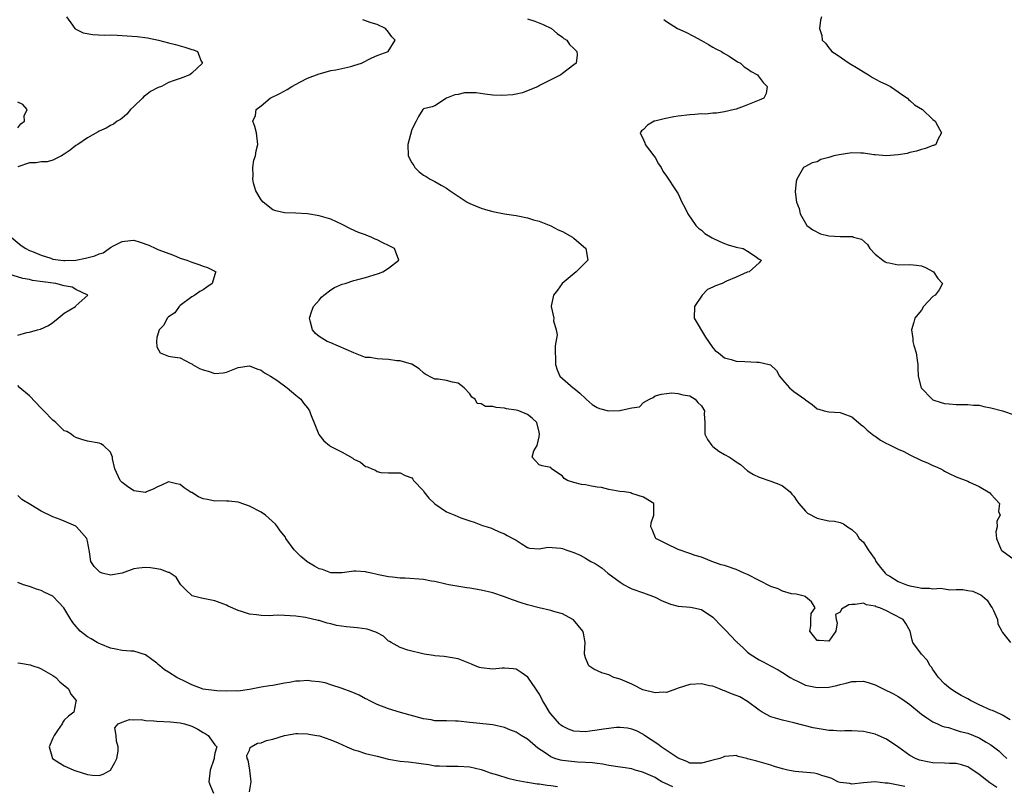
# Model space of a CAD drawing. Units: inches. Extents: x 2613000 to 2616000, y 1539000 to 1540763.
# Drawn here: x 2613871 to 2614041, y 1539258 to 1539391 of the extents above; entities that cross this region are included whole.
import ezdxf

# ---------------------------------------------------------------- set-up
doc = ezdxf.new("R2010")
doc.units = ezdxf.units.IN
doc.header["$MEASUREMENT"] = 0
doc.layers.add('LD26131539_2ft', color=122, linetype='Continuous')

msp = doc.modelspace()

# ---------------------------------------------------------------- linework, layer by layer
at = {"layer": 'LD26131539_2ft'}
for points, elevation in [([(2613879.37, 1539391), (2613880.43, 1539389.57), (2613880.79, 1539389), (2613880.92, 1539388.92), (2613881, 1539388.89), (2613882.27, 1539388.27), (2613883.95, 1539387.95), (2613885.86, 1539387.86), (2613887, 1539387.89), (2613888.13, 1539387.87), (2613891.6, 1539387.6), (2613893.37, 1539387.37), (2613895.29, 1539387), (2613897, 1539386.51), (2613898.22, 1539386.22), (2613899, 1539385.98), (2613899.8, 1539385.8), (2613901, 1539385.37), (2613901.3, 1539385.3), (2613901.97, 1539385), (2613902.63, 1539383.37), (2613902.86, 1539383), (2613901, 1539381.31), (2613900.69, 1539381), (2613899, 1539380.36), (2613897.97, 1539380.03), (2613897, 1539379.65), (2613895.76, 1539379), (2613895.21, 1539378.79), (2613893.87, 1539378.13), (2613893, 1539377.44), (2613892.72, 1539377.28), (2613892.48, 1539377), (2613891, 1539375.53), (2613890.45, 1539375), (2613889.8, 1539374.2), (2613889, 1539373.54), (2613888.69, 1539373.31), (2613888.15, 1539373), (2613887.52, 1539372.48), (2613887, 1539372.23), (2613886.22, 1539371.78), (2613885, 1539371.25), (2613884.85, 1539371.15), (2613883, 1539370.12), (2613881.33, 1539369), (2613881, 1539368.79), (2613879.99, 1539368.01), (2613879, 1539367.31), (2613878.51, 1539367), (2613877, 1539366.26), (2613876.03, 1539365.97), (2613875, 1539366.01), (2613874.16, 1539365.84), (2613873, 1539365.84), (2613871, 1539365.15)], 9172), ([(2614042.33, 1539269.67), (2614041, 1539270.46), (2614040.65, 1539270.65), (2614039.26, 1539271.26), (2614039, 1539271.34), (2614037, 1539272.24), (2614035.47, 1539273), (2614035, 1539273.29), (2614033.87, 1539273.87), (2614033, 1539274.41), (2614032.01, 1539275), (2614031, 1539275.87), (2614029.94, 1539277), (2614029.57, 1539277.57), (2614029, 1539278.37), (2614028.75, 1539278.75), (2614028.52, 1539279), (2614027.98, 1539279.98), (2614027.01, 1539281), (2614025.53, 1539283), (2614025.41, 1539283.41), (2614025.06, 1539285), (2614024.3, 1539286.3), (2614023.84, 1539287), (2614022.06, 1539287.94), (2614021, 1539288.46), (2614019.8, 1539289), (2614019.18, 1539289.18), (2614019, 1539289.29), (2614017.53, 1539289.53), (2614017, 1539289.79), (2614015.56, 1539289.56), (2614015, 1539289.61), (2614014.47, 1539289.53), (2614013.22, 1539288.78), (2614013, 1539288.27), (2614012.15, 1539287.85), (2614012.3, 1539287), (2614012.43, 1539286.43), (2614012.2, 1539285), (2614011, 1539283.24), (2614009.37, 1539283.37), (2614009, 1539283.36), (2614007.71, 1539285), (2614007.92, 1539285.92), (2614007.91, 1539287), (2614007.99, 1539288.01), (2614008.64, 1539289), (2614008.05, 1539290.05), (2614007, 1539290.91), (2614006.96, 1539290.96), (2614005.37, 1539291.37), (2614004.56, 1539291.44), (2614003, 1539291.87), (2614002.26, 1539292.26), (2614001, 1539292.66), (2613999, 1539293.73), (2613997, 1539294.75), (2613996.37, 1539295), (2613995, 1539295.61), (2613993, 1539296.29), (2613992.45, 1539296.45), (2613990.82, 1539297), (2613989, 1539297.74), (2613987.95, 1539298.05), (2613987, 1539298.41), (2613985, 1539299.06), (2613983, 1539300.06), (2613981.15, 1539301), (2613981.09, 1539301.09), (2613980.53, 1539302.53), (2613980.26, 1539303), (2613980.35, 1539303.65), (2613980.79, 1539305), (2613980.77, 1539305.23), (2613980.77, 1539307), (2613979, 1539308.09), (2613977, 1539308.76), (2613976.83, 1539308.83), (2613975.71, 1539309), (2613974.91, 1539309.09), (2613973, 1539309.41), (2613971.78, 1539309.78), (2613971, 1539309.82), (2613970.02, 1539309.98), (2613969, 1539310.21), (2613968.3, 1539310.3), (2613967, 1539310.65), (2613965.9, 1539311), (2613965.31, 1539311.31), (2613965, 1539311.71), (2613964.25, 1539312.25), (2613963.14, 1539313), (2613963.07, 1539313.07), (2613963, 1539313.2), (2613961.53, 1539313.53), (2613961, 1539313.68), (2613960.39, 1539314.39), (2613959.76, 1539315), (2613960.1, 1539316.1), (2613960.64, 1539317), (2613961, 1539318.53), (2613961.07, 1539319), (2613961.05, 1539319.05), (2613961, 1539319.33), (2613960.62, 1539321), (2613959.76, 1539321.76), (2613959, 1539322.36), (2613957.49, 1539323), (2613957, 1539323.13), (2613955.36, 1539323.36), (2613955, 1539323.46), (2613953.56, 1539323.56), (2613953, 1539323.76), (2613951.73, 1539323.73), (2613951, 1539324.19), (2613950.28, 1539324.28), (2613949.94, 1539325), (2613949.36, 1539325.36), (2613949, 1539325.95), (2613948.04, 1539327), (2613947, 1539327.76), (2613946.03, 1539327.97), (2613945, 1539328.22), (2613943.54, 1539328.46), (2613943, 1539328.49), (2613942.64, 1539328.64), (2613941.31, 1539329.31), (2613941, 1539329.59), (2613940.28, 1539330.28), (2613939, 1539331.07), (2613938.93, 1539331.07), (2613937, 1539331.66), (2613936.39, 1539331.61), (2613935, 1539331.85), (2613933.94, 1539331.94), (2613933, 1539331.98), (2613931.81, 1539332.19), (2613931, 1539332.21), (2613929, 1539333.01), (2613925, 1539334.72), (2613924.4, 1539335), (2613923, 1539335.85), (2613922.37, 1539336.37), (2613921.86, 1539337), (2613921.48, 1539338.52), (2613921.34, 1539339), (2613921.72, 1539340.28), (2613922, 1539341), (2613923, 1539342.1), (2613923.39, 1539342.6), (2613923.82, 1539343), (2613925, 1539343.91), (2613925.68, 1539344.32), (2613927, 1539344.87), (2613927.51, 1539345), (2613929, 1539345.49), (2613929.7, 1539345.7), (2613931, 1539346.04), (2613933.26, 1539346.74), (2613933.99, 1539347), (2613935, 1539347.62), (2613936.79, 1539349), (2613936.03, 1539351), (2613935, 1539351.52), (2613933.98, 1539351.98), (2613933, 1539352.53), (2613932.66, 1539352.66), (2613932.01, 1539353), (2613931.26, 1539353.26), (2613931, 1539353.4), (2613929.8, 1539353.8), (2613928.44, 1539354.44), (2613927, 1539355.15), (2613925, 1539356.08), (2613923, 1539356.69), (2613921, 1539357.01), (2613919, 1539357.13), (2613917, 1539357.17), (2613915.54, 1539357.54), (2613915, 1539357.71), (2613913.32, 1539359), (2613913, 1539359.41), (2613912.09, 1539361), (2613911.69, 1539362.31), (2613911.54, 1539363), (2613911.62, 1539363.62), (2613911.57, 1539365), (2613911.75, 1539366.25), (2613912.01, 1539367), (2613912.11, 1539367.89), (2613912.42, 1539369), (2613912.17, 1539371), (2613911.9, 1539372.1), (2613911.57, 1539373), (2613912.02, 1539373.98), (2613912.1, 1539375), (2613913, 1539375.67), (2613914.54, 1539377), (2613916.22, 1539377.78), (2613917.51, 1539378.49), (2613918.28, 1539379), (2613919.8, 1539379.8), (2613921, 1539380.41), (2613923, 1539381.2), (2613923.25, 1539381.25), (2613925, 1539381.73), (2613925.88, 1539381.88), (2613928.46, 1539382.46), (2613929, 1539382.6), (2613930.31, 1539383), (2613932.09, 1539383.91), (2613933, 1539384.31), (2613934.9, 1539385), (2613936.15, 1539387), (2613935.58, 1539387.58), (2613935, 1539388.36), (2613934.45, 1539389), (2613933, 1539389.66), (2613932.01, 1539389.99), (2613930.52, 1539390.52)], 9174), ([(2613959, 1539390.64), (2613960.24, 1539390.24), (2613961.69, 1539389.69), (2613963.12, 1539389), (2613964.11, 1539388.11), (2613965, 1539387.5), (2613965.28, 1539387.28), (2613965.78, 1539387), (2613966.26, 1539386.26), (2613967, 1539385.54), (2613967.25, 1539385.25), (2613967.52, 1539385), (2613967.55, 1539384.45), (2613967.38, 1539383), (2613967, 1539382.7), (2613965, 1539381.24), (2613964.71, 1539381), (2613961.19, 1539379.19), (2613960.84, 1539379), (2613958.12, 1539377.88), (2613957, 1539377.66), (2613956.47, 1539377.53), (2613954.57, 1539377.43), (2613953, 1539377.51), (2613951.64, 1539377.64), (2613950.12, 1539377.88), (2613949, 1539377.89), (2613948.13, 1539377.87), (2613947, 1539377.6), (2613946.46, 1539377.54), (2613945.01, 1539377), (2613943, 1539375.63), (2613942.54, 1539375.46), (2613941, 1539375.11), (2613940.9, 1539375), (2613940.17, 1539373.83), (2613939.75, 1539373), (2613939, 1539371.57), (2613938.33, 1539369), (2613938.39, 1539367), (2613939, 1539365.83), (2613939.34, 1539365.34), (2613939.52, 1539365), (2613940.28, 1539364.28), (2613941, 1539363.71), (2613941.46, 1539363.47), (2613942.17, 1539363), (2613943, 1539362.58), (2613944.06, 1539361.94), (2613945, 1539361.45), (2613945.63, 1539361), (2613948.58, 1539359), (2613949, 1539358.79), (2613951, 1539357.99), (2613951.75, 1539357.75), (2613953, 1539357.41), (2613955, 1539357.03), (2613957, 1539356.74), (2613959, 1539356.33), (2613960, 1539356), (2613961, 1539355.73), (2613963, 1539354.93), (2613964.26, 1539354.26), (2613965, 1539353.94), (2613966.75, 1539353), (2613966.89, 1539352.89), (2613967, 1539352.81), (2613969.05, 1539351), (2613969.38, 1539349), (2613969, 1539348.59), (2613967.36, 1539347), (2613964.95, 1539345), (2613964.14, 1539343.86), (2613963.49, 1539343), (2613963.07, 1539341.07), (2613963.07, 1539341), (2613963.54, 1539339), (2613963.47, 1539338.53), (2613963.91, 1539337), (2613964.12, 1539336.12), (2613963.78, 1539334.22), (2613963.78, 1539333), (2613963.81, 1539332.19), (2613963.8, 1539331), (2613964.08, 1539330.08), (2613964.59, 1539329), (2613965, 1539328.58), (2613966.85, 1539327), (2613967, 1539326.9), (2613968.03, 1539326.03), (2613969, 1539325.15), (2613969.14, 1539325), (2613970.12, 1539324.12), (2613971, 1539323.61), (2613971.42, 1539323.42), (2613972.99, 1539322.99), (2613975, 1539323.07), (2613975.14, 1539323.14), (2613977, 1539323.53), (2613978.32, 1539323.68), (2613979, 1539324.43), (2613980.03, 1539325), (2613980.69, 1539325.31), (2613981, 1539325.61), (2613982.1, 1539325.9), (2613983, 1539325.99), (2613983.88, 1539326.12), (2613985, 1539326.01), (2613985.78, 1539325.78), (2613987, 1539325.59), (2613987.95, 1539325), (2613988.42, 1539324.42), (2613989, 1539323.85), (2613989.53, 1539323), (2613989.51, 1539322.49), (2613989.58, 1539321), (2613989.62, 1539319), (2613990.05, 1539318.05), (2613990.79, 1539317), (2613991, 1539316.83), (2613992.04, 1539316.04), (2613993, 1539315.46), (2613993.88, 1539315), (2613994.57, 1539314.57), (2613995, 1539314.22), (2613995.76, 1539313.76), (2613997, 1539312.68), (2613998.03, 1539312.03), (2613999, 1539311.54), (2614001, 1539310.89), (2614002.37, 1539310.37), (2614003, 1539310.09), (2614004.36, 1539309), (2614004.64, 1539308.64), (2614005, 1539308.27), (2614005.49, 1539307.49), (2614005.86, 1539307), (2614007, 1539305.69), (2614007.36, 1539305.36), (2614009, 1539304.47), (2614009.71, 1539304.29), (2614011, 1539304.04), (2614011.99, 1539303.99), (2614013, 1539303.71), (2614013.53, 1539303.53), (2614014.26, 1539303), (2614015, 1539302.54), (2614015.79, 1539301.79), (2614016.26, 1539301), (2614017, 1539300.35), (2614017.83, 1539299), (2614019, 1539297.32), (2614019.16, 1539297), (2614019.95, 1539295.95), (2614020.73, 1539295), (2614021, 1539294.78), (2614021.53, 1539294.47), (2614023, 1539293.56), (2614024.44, 1539293), (2614025, 1539292.8), (2614026.53, 1539292.53), (2614027, 1539292.41), (2614028.4, 1539292.4), (2614029, 1539292.3), (2614030.38, 1539292.38), (2614031.9, 1539292.1), (2614033, 1539292.18), (2614034.18, 1539292.18), (2614035, 1539291.98), (2614035.86, 1539291.86), (2614037, 1539291.38), (2614037.25, 1539291.25), (2614037.56, 1539291), (2614038.33, 1539290.33), (2614039, 1539289.31), (2614039.22, 1539289), (2614039.44, 1539288.56), (2614040.12, 1539287), (2614040.22, 1539286.22), (2614040.91, 1539285), (2614040.92, 1539284.92), (2614041, 1539284.75), (2614042.41, 1539283)], 9176), ([(2613982.53, 1539390.53), (2613983, 1539390.18), (2613984.9, 1539389), (2613986.34, 1539388.34), (2613987.67, 1539387.67), (2613989, 1539386.93), (2613990.21, 1539386.21), (2613991, 1539385.8), (2613991.5, 1539385.5), (2613992.5, 1539385), (2613992.79, 1539384.79), (2613993.79, 1539384.21), (2613995.26, 1539383.26), (2613995.77, 1539383), (2613996.38, 1539382.38), (2613997, 1539382.04), (2613997.59, 1539381.59), (2613998.71, 1539381), (2613998.81, 1539380.81), (2613999, 1539380.62), (2613999.67, 1539379.67), (2614000.36, 1539379), (2614000.21, 1539377.79), (2613999.82, 1539377), (2613999, 1539376.62), (2613996.4, 1539375.6), (2613995, 1539375.09), (2613994.7, 1539375), (2613993, 1539374.62), (2613991.6, 1539374.4), (2613991, 1539374.37), (2613989.76, 1539374.24), (2613989, 1539374.26), (2613987.86, 1539374.14), (2613987, 1539374.11), (2613985, 1539373.86), (2613984.25, 1539373.75), (2613982.57, 1539373.43), (2613980.97, 1539373.03), (2613980.86, 1539373), (2613979.71, 1539372.29), (2613979, 1539371.54), (2613978.67, 1539371.33), (2613978.43, 1539371), (2613979, 1539369.8), (2613979.24, 1539369.24), (2613979.29, 1539369), (2613980.81, 1539367), (2613981, 1539366.72), (2613981.62, 1539365.62), (2613982.05, 1539365), (2613982.36, 1539364.36), (2613983, 1539363.52), (2613984.64, 1539361), (2613985, 1539360.49), (2613985.66, 1539359), (2613986.13, 1539358.13), (2613986.66, 1539357), (2613988.06, 1539355), (2613988.51, 1539354.51), (2613989, 1539354.17), (2613989.63, 1539353.63), (2613990.88, 1539352.88), (2613992.21, 1539352.21), (2613993, 1539351.88), (2613993.66, 1539351.66), (2613995, 1539351.28), (2613996.22, 1539351), (2613997, 1539350.58), (2613998.31, 1539349.69), (2613999, 1539349.19), (2613999.32, 1539349), (2613999, 1539348.54), (2613997.24, 1539347), (2613996.92, 1539346.92), (2613995, 1539346.1), (2613993.37, 1539345.37), (2613992.6, 1539345), (2613991.42, 1539344.58), (2613991, 1539344.33), (2613990.05, 1539343.95), (2613989.13, 1539343), (2613987.82, 1539341), (2613987.76, 1539339), (2613989.72, 1539335.72), (2613990.21, 1539335), (2613991, 1539333.91), (2613991.41, 1539333.41), (2613991.97, 1539333), (2613993, 1539332.16), (2613994.15, 1539331.85), (2613995, 1539331.56), (2613996.49, 1539331.51), (2613998.61, 1539331.39), (2613999, 1539331.4), (2614000.7, 1539331), (2614000.92, 1539330.92), (2614001.96, 1539329.96), (2614002.51, 1539329), (2614003, 1539328.38), (2614004.21, 1539327), (2614004.63, 1539326.63), (2614005, 1539326.34), (2614006.88, 1539325), (2614007, 1539324.9), (2614008.12, 1539324.12), (2614009, 1539323.38), (2614009.27, 1539323.27), (2614010.2, 1539323), (2614011, 1539322.83), (2614013, 1539322.73), (2614013.45, 1539322.55), (2614015, 1539322), (2614016.11, 1539321), (2614016.59, 1539320.59), (2614017, 1539320.33), (2614017.66, 1539319.66), (2614018.5, 1539319), (2614018.76, 1539318.76), (2614019, 1539318.63), (2614019.96, 1539317.96), (2614021, 1539317.35), (2614021.26, 1539317.26), (2614023, 1539316.37), (2614023.97, 1539315.97), (2614025, 1539315.43), (2614027, 1539314.45), (2614028.03, 1539314.03), (2614029, 1539313.55), (2614029.42, 1539313.42), (2614030.33, 1539313), (2614030.78, 1539312.78), (2614031, 1539312.62), (2614031.78, 1539312.22), (2614033, 1539311.64), (2614035, 1539310.86), (2614035.28, 1539310.72), (2614037, 1539309.94), (2614038.83, 1539308.83), (2614039, 1539308.63), (2614040.5, 1539307), (2614040.34, 1539305.66), (2614040.59, 1539305), (2614040.02, 1539303.98), (2614040.07, 1539303), (2614039.88, 1539302.12), (2614039.97, 1539301), (2614040.8, 1539299), (2614040.89, 1539298.89), (2614043, 1539297.35)], 9178), ([(2614009.76, 1539391), (2614009.57, 1539390.43), (2614009.4, 1539389), (2614009.79, 1539387.79), (2614009.86, 1539387), (2614010.44, 1539386.44), (2614011, 1539385.66), (2614011.31, 1539385.31), (2614011.52, 1539385), (2614012.43, 1539384.43), (2614014.52, 1539383), (2614016.09, 1539382.09), (2614017, 1539381.52), (2614017.85, 1539381), (2614018.55, 1539380.55), (2614019.85, 1539379.85), (2614021, 1539379.33), (2614021.65, 1539379), (2614023, 1539378.07), (2614023.6, 1539377.6), (2614024.58, 1539377), (2614024.76, 1539376.76), (2614025, 1539376.58), (2614025.8, 1539375.8), (2614027.18, 1539375), (2614029, 1539373.28), (2614029.35, 1539373), (2614029.85, 1539372.15), (2614030.46, 1539371), (2614029.85, 1539369.85), (2614029.52, 1539369), (2614029.17, 1539368.83), (2614029, 1539368.8), (2614027.72, 1539368.28), (2614027, 1539368.1), (2614026.18, 1539367.82), (2614025, 1539367.59), (2614024.55, 1539367.45), (2614023, 1539367.21), (2614020.96, 1539367.04), (2614019, 1539367.22), (2614018.78, 1539367.22), (2614017, 1539367.5), (2614016.53, 1539367.47), (2614015, 1539367.52), (2614012.8, 1539367.2), (2614011.89, 1539367), (2614011, 1539366.71), (2614009.64, 1539366.36), (2614009, 1539366.01), (2614008.16, 1539365.84), (2614007, 1539365.16), (2614006.88, 1539365.12), (2614006.66, 1539365), (2614006.2, 1539364.2), (2614005.47, 1539363), (2614005.39, 1539362.61), (2614005.2, 1539360.8), (2614005.43, 1539359), (2614005.92, 1539357.92), (2614006.04, 1539357), (2614007, 1539355.37), (2614007.2, 1539355), (2614008.23, 1539354.23), (2614009.58, 1539353.58), (2614011, 1539353.24), (2614013, 1539353.12), (2614014.93, 1539353.07), (2614015.08, 1539353.08), (2614015.27, 1539353), (2614016.65, 1539352.65), (2614017.71, 1539351.71), (2614018.07, 1539351), (2614019, 1539350.07), (2614020.36, 1539349), (2614020.74, 1539348.74), (2614021, 1539348.63), (2614021.44, 1539348.56), (2614023, 1539348.23), (2614025, 1539348.25), (2614026.16, 1539348.16), (2614027, 1539348.03), (2614027.72, 1539347.72), (2614029.09, 1539347), (2614029.84, 1539345.84), (2614030.62, 1539345), (2614030.08, 1539343.92), (2614029.36, 1539343), (2614029, 1539342.74), (2614027.36, 1539341), (2614027, 1539340.39), (2614026.37, 1539339.63), (2614025.88, 1539339), (2614025.7, 1539338.3), (2614025.28, 1539337), (2614025.5, 1539335.5), (2614025.54, 1539335), (2614025.69, 1539334.31), (2614026.11, 1539333), (2614026.25, 1539331.75), (2614026.38, 1539331), (2614026.38, 1539330.38), (2614026.44, 1539329), (2614026.94, 1539327), (2614028.88, 1539325), (2614029, 1539324.93), (2614030.42, 1539324.42), (2614031, 1539324.26), (2614031.78, 1539324.22), (2614033, 1539324.1), (2614034.08, 1539324.08), (2614035, 1539324.1), (2614036, 1539324), (2614037, 1539323.96), (2614037.78, 1539323.78), (2614039, 1539323.55), (2614041, 1539323.03), (2614043, 1539322.34)], 9180), ([(2613871, 1539371.86), (2613871.48, 1539372.52), (2613872.14, 1539373), (2613872.07, 1539373.93), (2613872.6, 1539375), (2613871.86, 1539375.86), (2613871, 1539376.3)], 9170), ([(2613869.83, 1539353), (2613871.55, 1539351.55), (2613872.35, 1539351), (2613873, 1539350.7), (2613873.49, 1539350.51), (2613875, 1539349.85), (2613876.67, 1539349.33), (2613877, 1539349.21), (2613878.38, 1539349), (2613878.93, 1539348.93), (2613879.07, 1539348.93), (2613881, 1539349.01), (2613882.66, 1539349.34), (2613884.25, 1539349.75), (2613885, 1539350.13), (2613885.7, 1539350.3), (2613886.74, 1539351), (2613887, 1539351.19), (2613887.47, 1539351.47), (2613889, 1539352.25), (2613890.43, 1539352.43), (2613891, 1539352.44), (2613892.12, 1539352.12), (2613893.59, 1539351.59), (2613894.83, 1539351), (2613895.12, 1539350.88), (2613897.85, 1539349.85), (2613899, 1539349.37), (2613900.15, 1539349), (2613900.76, 1539348.76), (2613901, 1539348.64), (2613902.25, 1539348.25), (2613903, 1539347.98), (2613903.75, 1539347.75), (2613905, 1539347.1), (2613905.14, 1539347), (2613905.09, 1539346.91), (2613905, 1539346.51), (2613904.55, 1539345), (2613903.63, 1539344.37), (2613903, 1539343.9), (2613902.42, 1539343.58), (2613901.55, 1539343), (2613901, 1539342.69), (2613899, 1539341.16), (2613898.83, 1539341), (2613898.08, 1539339.92), (2613897, 1539339.23), (2613896.89, 1539339.11), (2613896.75, 1539339), (2613896.18, 1539337.82), (2613895.36, 1539337), (2613895, 1539335.67), (2613894.89, 1539335), (2613895, 1539334.06), (2613895.56, 1539333), (2613897, 1539332.42), (2613897.69, 1539332.31), (2613899, 1539332.17), (2613900.74, 1539331.26), (2613901, 1539331.11), (2613901.16, 1539331), (2613902.33, 1539330.33), (2613903, 1539330.08), (2613903.84, 1539329.84), (2613905, 1539329.45), (2613906.44, 1539329.55), (2613907, 1539329.66), (2613908.16, 1539330.16), (2613909, 1539330.49), (2613911, 1539330.79), (2613912.26, 1539330.26), (2613913, 1539330.04), (2613913.57, 1539329.57), (2613914.61, 1539329), (2613915.72, 1539328.28), (2613917.51, 1539327), (2613919, 1539325.74), (2613919.82, 1539325), (2613920.31, 1539324.31), (2613921, 1539323.53), (2613921.33, 1539323), (2613921.52, 1539322.48), (2613922.38, 1539320.38), (2613922.94, 1539318.94), (2613923.84, 1539317.84), (2613924.78, 1539317), (2613924.9, 1539316.9), (2613927, 1539315.85), (2613928.82, 1539314.82), (2613929, 1539314.66), (2613930.17, 1539314.17), (2613931, 1539313.41), (2613931.36, 1539313.36), (2613932.1, 1539313), (2613932.76, 1539312.76), (2613933, 1539312.55), (2613933.63, 1539312.37), (2613935, 1539312.28), (2613936.32, 1539312.32), (2613937, 1539312.31), (2613937.87, 1539311.87), (2613939, 1539311.45), (2613939.19, 1539311.19), (2613939.31, 1539311), (2613941, 1539309.18), (2613941.1, 1539309), (2613941.94, 1539307.94), (2613942.97, 1539306.97), (2613945, 1539305.57), (2613946.41, 1539305), (2613947.46, 1539304.54), (2613949, 1539304), (2613949.78, 1539303.78), (2613951.23, 1539303.23), (2613951.99, 1539303), (2613952.74, 1539302.74), (2613953, 1539302.63), (2613954.1, 1539302.1), (2613955, 1539301.75), (2613955.49, 1539301.49), (2613956.46, 1539301), (2613957, 1539300.69), (2613957.9, 1539300.1), (2613959, 1539299.42), (2613959.32, 1539299.32), (2613961, 1539299.2), (2613962.5, 1539299.5), (2613964.72, 1539299.28), (2613965, 1539299.24), (2613965.6, 1539299), (2613967, 1539298.54), (2613968.1, 1539298.1), (2613969, 1539297.6), (2613969.94, 1539297), (2613970.64, 1539296.64), (2613971.85, 1539295.85), (2613972.87, 1539295), (2613975, 1539293.41), (2613975.67, 1539293), (2613976.52, 1539292.52), (2613977, 1539292.28), (2613979, 1539291.62), (2613981, 1539290.85), (2613982.22, 1539290.22), (2613983, 1539289.9), (2613983.66, 1539289.66), (2613985, 1539289.31), (2613987.11, 1539289.11), (2613987.68, 1539289), (2613989, 1539288.71), (2613991, 1539287.39), (2613991.41, 1539287), (2613992.16, 1539286.16), (2613993, 1539285.31), (2613993.17, 1539285.17), (2613995, 1539283.2), (2613995.11, 1539283.11), (2613995.2, 1539283), (2613996.16, 1539282.16), (2613997, 1539281.34), (2613997.43, 1539281), (2613999, 1539280.04), (2613999.7, 1539279.7), (2614000.96, 1539279), (2614002.28, 1539278.28), (2614003, 1539277.86), (2614004.34, 1539277), (2614005, 1539276.61), (2614005.71, 1539276.29), (2614007, 1539275.68), (2614009, 1539275.23), (2614011, 1539275.32), (2614012.38, 1539275.62), (2614013, 1539275.79), (2614014, 1539276), (2614015, 1539276.3), (2614015.71, 1539276.29), (2614017, 1539276.37), (2614017.96, 1539276.04), (2614019, 1539275.73), (2614020.41, 1539275), (2614022.16, 1539274.16), (2614023, 1539273.69), (2614023.42, 1539273.42), (2614024.01, 1539273), (2614024.61, 1539272.61), (2614025, 1539272.31), (2614027, 1539270.66), (2614027.96, 1539270.04), (2614029, 1539269.34), (2614029.77, 1539269), (2614030.6, 1539268.6), (2614031, 1539268.48), (2614031.66, 1539268.34), (2614033, 1539267.9), (2614033.67, 1539267.67), (2614035, 1539267.35), (2614037, 1539266.57), (2614038.16, 1539265.84), (2614039, 1539265.35), (2614040.35, 1539264.35), (2614041, 1539263.69), (2614041.75, 1539263)], 9172), ([(2613871, 1539336.05), (2613872.5, 1539336.5), (2613873, 1539336.58), (2613874.35, 1539337), (2613874.89, 1539337.11), (2613876.29, 1539337.71), (2613877, 1539338.23), (2613877.93, 1539339), (2613879, 1539339.84), (2613880.92, 1539341), (2613881, 1539341.11), (2613883.05, 1539343), (2613881, 1539343.97), (2613880.33, 1539344.33), (2613879, 1539344.61), (2613877.56, 1539345), (2613875.27, 1539345.27), (2613873.53, 1539345.53), (2613873, 1539345.66), (2613871.86, 1539345.86), (2613869.42, 1539346.58)], 9170), ([(2614040.01, 1539258.01), (2614038.81, 1539258.81), (2614037, 1539260.25), (2614035.36, 1539261.36), (2614035, 1539261.56), (2614033.93, 1539261.93), (2614033, 1539262.13), (2614031.84, 1539262.16), (2614031, 1539262.22), (2614029, 1539262.28), (2614028.36, 1539262.36), (2614026.7, 1539262.7), (2614025.98, 1539263), (2614025, 1539263.51), (2614023.09, 1539264.91), (2614021, 1539266.35), (2614019.54, 1539267), (2614019, 1539267.22), (2614017.53, 1539267.53), (2614017, 1539267.67), (2614015, 1539267.76), (2614013.76, 1539267.76), (2614013, 1539267.71), (2614011.84, 1539267.84), (2614011, 1539267.83), (2614010.03, 1539268.03), (2614009, 1539268.17), (2614008.32, 1539268.32), (2614005, 1539269.18), (2614003, 1539269.6), (2614001, 1539270.19), (2613999.51, 1539271), (2613999, 1539271.34), (2613997, 1539272.84), (2613995.62, 1539273.62), (2613995, 1539273.89), (2613994.19, 1539274.19), (2613993, 1539274.69), (2613992.76, 1539274.76), (2613992.14, 1539275), (2613991, 1539275.47), (2613990.43, 1539275.57), (2613989, 1539275.87), (2613987, 1539275.75), (2613985, 1539275.12), (2613984.73, 1539275), (2613983, 1539274.39), (2613982.43, 1539274.43), (2613981, 1539274.31), (2613978.87, 1539274.87), (2613978.54, 1539275), (2613977.55, 1539275.55), (2613977, 1539275.81), (2613975, 1539276.68), (2613973.88, 1539277), (2613973, 1539277.43), (2613971.8, 1539277.8), (2613970.41, 1539278.41), (2613969.58, 1539279), (2613969.39, 1539279.39), (2613969, 1539280.39), (2613968.85, 1539281), (2613968.85, 1539281.15), (2613968.96, 1539283), (2613968.64, 1539284.64), (2613968.53, 1539285), (2613966.92, 1539286.92), (2613966.82, 1539287), (2613965, 1539287.99), (2613963.69, 1539288.31), (2613963, 1539288.57), (2613961.02, 1539288.98), (2613959, 1539289.51), (2613957.89, 1539289.89), (2613956.39, 1539290.39), (2613955, 1539290.93), (2613953, 1539291.59), (2613951, 1539292.07), (2613949, 1539292.42), (2613948.48, 1539292.48), (2613946.76, 1539292.76), (2613945.4, 1539293), (2613944.9, 1539293.1), (2613943, 1539293.53), (2613942.39, 1539293.61), (2613941, 1539293.87), (2613937.86, 1539294.14), (2613937, 1539294.15), (2613935.68, 1539294.32), (2613935, 1539294.33), (2613933.28, 1539294.72), (2613933, 1539294.75), (2613932.07, 1539295), (2613931.17, 1539295.17), (2613931, 1539295.24), (2613929.31, 1539295.31), (2613929, 1539295.36), (2613927, 1539295.06), (2613925, 1539295.07), (2613923.6, 1539295.6), (2613923, 1539295.75), (2613922.19, 1539296.19), (2613920.93, 1539296.93), (2613920.85, 1539297), (2613919.85, 1539297.85), (2613919, 1539298.75), (2613918.67, 1539299), (2613917.26, 1539301), (2613917.18, 1539301.18), (2613916.3, 1539302.3), (2613915.83, 1539303), (2613915.44, 1539303.44), (2613913.74, 1539305), (2613913, 1539305.49), (2613911, 1539306.53), (2613909.18, 1539307.18), (2613909, 1539307.26), (2613907.42, 1539307.41), (2613907, 1539307.41), (2613905.47, 1539307.47), (2613905, 1539307.41), (2613903.73, 1539307.73), (2613903, 1539307.84), (2613902.19, 1539308.19), (2613901, 1539308.89), (2613900.92, 1539308.92), (2613899.72, 1539309.72), (2613899, 1539310.28), (2613898.38, 1539310.38), (2613897, 1539310.76), (2613895.8, 1539310.2), (2613895, 1539309.84), (2613894.48, 1539309.52), (2613893.2, 1539309), (2613893, 1539308.93), (2613891, 1539309.21), (2613889.93, 1539309.93), (2613889, 1539310.63), (2613888.79, 1539310.79), (2613888.63, 1539311), (2613887.71, 1539313), (2613887.3, 1539314.7), (2613887.32, 1539315), (2613887, 1539315.89), (2613885.75, 1539317), (2613885.29, 1539317.29), (2613885, 1539317.42), (2613883, 1539317.8), (2613882.05, 1539318.05), (2613881, 1539318.41), (2613880.61, 1539318.61), (2613880.19, 1539319), (2613879.42, 1539319.42), (2613879, 1539319.57), (2613878.26, 1539320.26), (2613877.56, 1539321), (2613877.24, 1539321.24), (2613877, 1539321.39), (2613875.48, 1539323), (2613875, 1539323.46), (2613873, 1539325.57), (2613871.29, 1539327), (2613871, 1539327.37)], 9170), ([(2614024.15, 1539258.15), (2614021.28, 1539258.72), (2614021, 1539258.75), (2614020.74, 1539258.74), (2614019, 1539258.97), (2614017, 1539258.83), (2614015, 1539258.58), (2614014.66, 1539258.66), (2614013, 1539258.85), (2614012.57, 1539259), (2614011.54, 1539259.54), (2614011, 1539259.73), (2614010, 1539260), (2614009, 1539260.38), (2614008.48, 1539260.48), (2614005.23, 1539260.77), (2614004.83, 1539260.83), (2614003.92, 1539261), (2614003, 1539261.23), (2614001.63, 1539261.63), (2614001, 1539261.85), (2613998.56, 1539262.56), (2613997, 1539262.97), (2613996.84, 1539263), (2613995.37, 1539263.37), (2613995, 1539263.5), (2613994.51, 1539263.49), (2613993, 1539263.35), (2613992.75, 1539263.25), (2613992.21, 1539263), (2613991, 1539262.71), (2613990.6, 1539262.6), (2613989, 1539262.2), (2613987, 1539262.22), (2613986.49, 1539262.49), (2613985, 1539263.04), (2613982.05, 1539265), (2613981.47, 1539265.47), (2613979.21, 1539267), (2613979, 1539267.16), (2613977.8, 1539267.8), (2613977, 1539268.08), (2613976.24, 1539268.24), (2613975, 1539268.33), (2613974.33, 1539268.33), (2613972.08, 1539268.08), (2613971, 1539267.87), (2613969.74, 1539267.74), (2613969, 1539267.63), (2613967, 1539267.73), (2613966.06, 1539268.06), (2613965, 1539268.57), (2613964.75, 1539268.75), (2613964.5, 1539269), (2613963, 1539270.71), (2613962.78, 1539271), (2613962.12, 1539272.12), (2613961.59, 1539273), (2613961.42, 1539273.42), (2613961, 1539274.17), (2613960.43, 1539275), (2613959.02, 1539277.02), (2613957.87, 1539277.87), (2613957, 1539278.4), (2613956.48, 1539278.48), (2613955, 1539278.6), (2613954.59, 1539278.59), (2613953, 1539278.43), (2613951, 1539278.63), (2613950.71, 1539278.71), (2613949.94, 1539279), (2613949.29, 1539279.29), (2613947.87, 1539279.87), (2613947, 1539280.19), (2613946.34, 1539280.34), (2613944.6, 1539280.6), (2613943, 1539280.72), (2613942.77, 1539280.77), (2613941.11, 1539281), (2613938.29, 1539281.71), (2613937, 1539282.14), (2613935.43, 1539283), (2613935.18, 1539283.18), (2613935, 1539283.26), (2613934.11, 1539284.11), (2613933, 1539284.68), (2613932.81, 1539284.81), (2613931.32, 1539285.32), (2613929.56, 1539285.56), (2613927.72, 1539285.72), (2613925.98, 1539285.98), (2613925, 1539286.27), (2613924.37, 1539286.37), (2613923, 1539286.82), (2613922.83, 1539286.83), (2613920.66, 1539287.34), (2613919, 1539287.55), (2613917, 1539287.71), (2613915.73, 1539287.73), (2613914.35, 1539287.65), (2613913, 1539287.66), (2613912.21, 1539287.79), (2613911, 1539287.9), (2613909.61, 1539288.39), (2613909, 1539288.53), (2613907.27, 1539289.27), (2613907, 1539289.44), (2613905, 1539290.21), (2613903, 1539290.63), (2613902.68, 1539290.68), (2613901.32, 1539291), (2613901.08, 1539291.08), (2613901, 1539291.13), (2613900.05, 1539292.05), (2613899.13, 1539293), (2613899, 1539293.16), (2613898.32, 1539294.32), (2613897.09, 1539295.09), (2613897, 1539295.11), (2613895.64, 1539295.64), (2613895, 1539295.71), (2613893.91, 1539295.91), (2613893, 1539295.94), (2613891.85, 1539295.85), (2613891, 1539295.71), (2613889, 1539295), (2613887, 1539294.63), (2613885.53, 1539295), (2613885.15, 1539295.15), (2613885, 1539295.26), (2613884.16, 1539296.16), (2613883.6, 1539297), (2613883.34, 1539298.66), (2613883, 1539300.54), (2613882.88, 1539301), (2613881.13, 1539303), (2613881, 1539303.09), (2613879, 1539303.97), (2613878.27, 1539304.27), (2613877, 1539304.74), (2613875, 1539305.69), (2613873.19, 1539306.81), (2613871.69, 1539307.69), (2613871, 1539308.39)], 9168), ([(2613984.09, 1539258.09), (2613982.72, 1539258.72), (2613982.19, 1539259), (2613981.45, 1539259.45), (2613981, 1539259.71), (2613979, 1539260.61), (2613978.68, 1539260.68), (2613977.57, 1539261), (2613977, 1539261.19), (2613975.43, 1539261.43), (2613975, 1539261.53), (2613973, 1539261.8), (2613972, 1539262), (2613971, 1539262.11), (2613970.23, 1539262.23), (2613969, 1539262.32), (2613967.62, 1539262.38), (2613965, 1539262.64), (2613964.7, 1539262.7), (2613963.71, 1539263), (2613963, 1539263.27), (2613962.04, 1539263.96), (2613960.79, 1539264.79), (2613959, 1539266.31), (2613957.89, 1539267), (2613957, 1539267.53), (2613955.96, 1539267.96), (2613955, 1539268.33), (2613953, 1539268.79), (2613949, 1539269.24), (2613947, 1539269.44), (2613946.53, 1539269.47), (2613945, 1539269.48), (2613944.48, 1539269.52), (2613943, 1539269.53), (2613942.32, 1539269.68), (2613941, 1539269.87), (2613937.07, 1539270.93), (2613935, 1539271.6), (2613933, 1539272.35), (2613931.66, 1539273), (2613931.22, 1539273.22), (2613931, 1539273.32), (2613929.92, 1539273.92), (2613928.52, 1539274.52), (2613927, 1539275.1), (2613925, 1539275.74), (2613924.04, 1539276.04), (2613923, 1539276.24), (2613921.66, 1539276.34), (2613921, 1539276.48), (2613919.67, 1539276.33), (2613919, 1539276.36), (2613917.89, 1539276.11), (2613917, 1539276), (2613915, 1539275.62), (2613914.44, 1539275.56), (2613913, 1539275.3), (2613912.73, 1539275.27), (2613911, 1539274.92), (2613909, 1539274.65), (2613908.67, 1539274.67), (2613907, 1539274.62), (2613905.33, 1539274.67), (2613903, 1539274.96), (2613901, 1539275.69), (2613899.55, 1539276.45), (2613899, 1539276.71), (2613898.44, 1539277), (2613897, 1539277.91), (2613896.28, 1539278.28), (2613895.51, 1539279), (2613895.23, 1539279.23), (2613895, 1539279.46), (2613894.1, 1539280.1), (2613893, 1539280.92), (2613891, 1539281.51), (2613890.5, 1539281.5), (2613889, 1539281.64), (2613887.9, 1539281.9), (2613887, 1539282.05), (2613885.29, 1539282.71), (2613885, 1539282.83), (2613884.66, 1539283), (2613883.66, 1539283.66), (2613883, 1539284.01), (2613881.75, 1539285), (2613881.4, 1539285.4), (2613881, 1539285.83), (2613880.49, 1539286.49), (2613880.13, 1539287), (2613878.93, 1539289), (2613878, 1539290), (2613877, 1539291.03), (2613875.63, 1539291.63), (2613875, 1539292), (2613874.22, 1539292.22), (2613873, 1539292.66), (2613871.97, 1539293), (2613871, 1539293.37)], 9166), ([(2613871, 1539279.51), (2613871.44, 1539279.44), (2613873.13, 1539279.14), (2613873.58, 1539279), (2613874.63, 1539278.63), (2613875, 1539278.47), (2613877, 1539277.34), (2613877.2, 1539277.2), (2613877.53, 1539277), (2613878.25, 1539276.25), (2613879.75, 1539275), (2613880.12, 1539274.12), (2613881.03, 1539273), (2613881.04, 1539272.96), (2613881, 1539272.85), (2613880.63, 1539271), (2613879.72, 1539270.28), (2613879, 1539269.59), (2613878.75, 1539269.25), (2613878.65, 1539269), (2613877.82, 1539267.82), (2613877.22, 1539267), (2613877, 1539266.52), (2613876.4, 1539265), (2613876.98, 1539263), (2613878.21, 1539262.21), (2613879, 1539261.76), (2613880.63, 1539261), (2613881, 1539260.86), (2613883, 1539260.26), (2613883.86, 1539260.14), (2613885, 1539260.08), (2613885.72, 1539260.28), (2613887, 1539261), (2613887.7, 1539262.3), (2613888.04, 1539263), (2613888.29, 1539264.29), (2613888.32, 1539265), (2613887.99, 1539266.01), (2613887.97, 1539267), (2613887.72, 1539268.28), (2613888.31, 1539269), (2613889, 1539269.3), (2613890.25, 1539269.75), (2613891, 1539269.67), (2613892.27, 1539269.73), (2613893, 1539269.58), (2613894.48, 1539269.52), (2613895, 1539269.43), (2613897.33, 1539269.33), (2613899, 1539269.18), (2613899.77, 1539269), (2613900.69, 1539268.69), (2613901, 1539268.57), (2613902.05, 1539268.05), (2613903, 1539267.5), (2613903.34, 1539267.34), (2613903.86, 1539267), (2613905, 1539265.34), (2613905.18, 1539265.18), (2613905.33, 1539265), (2613905, 1539263.91), (2613904.85, 1539263.15), (2613904.85, 1539263), (2613904.81, 1539262.81), (2613904.16, 1539261), (2613903.96, 1539259), (2613904.23, 1539258.23), (2613904.77, 1539257)], 9164), ([(2613911, 1539257.25), (2613911.26, 1539259), (2613911.04, 1539260.96), (2613911.06, 1539261.06), (2613910.74, 1539262.74), (2613910.59, 1539263), (2613910.5, 1539263.5), (2613911, 1539264.42), (2613911.11, 1539264.89), (2613911.27, 1539265), (2613912.36, 1539265.64), (2613913, 1539265.72), (2613913.9, 1539266.1), (2613915, 1539266.34), (2613917, 1539266.98), (2613919, 1539267.32), (2613919.3, 1539267.3), (2613921, 1539267.27), (2613921.22, 1539267.22), (2613922.61, 1539267), (2613923.09, 1539266.91), (2613925, 1539266.25), (2613926.27, 1539265.73), (2613927.78, 1539265), (2613929, 1539264.52), (2613929.67, 1539264.33), (2613931, 1539263.88), (2613933, 1539263.38), (2613935, 1539262.91), (2613937, 1539262.55), (2613938.41, 1539262.41), (2613940.19, 1539262.19), (2613941, 1539262.06), (2613941.95, 1539261.95), (2613943, 1539261.76), (2613943.76, 1539261.76), (2613945, 1539261.65), (2613945.7, 1539261.7), (2613947, 1539261.69), (2613949, 1539261.55), (2613951, 1539261.1), (2613951.31, 1539261), (2613952.53, 1539260.53), (2613953.8, 1539260.2), (2613955.58, 1539259.58), (2613957, 1539259.28), (2613958.91, 1539258.91), (2613959, 1539258.9), (2613960.63, 1539258.63), (2613961, 1539258.62), (2613962.38, 1539258.38), (2613963, 1539258.33), (2613964.16, 1539258.16)], 9164)]:
    msp.add_lwpolyline(points, dxfattribs=dict(at, elevation=elevation))

doc.saveas('drawing.dxf')
